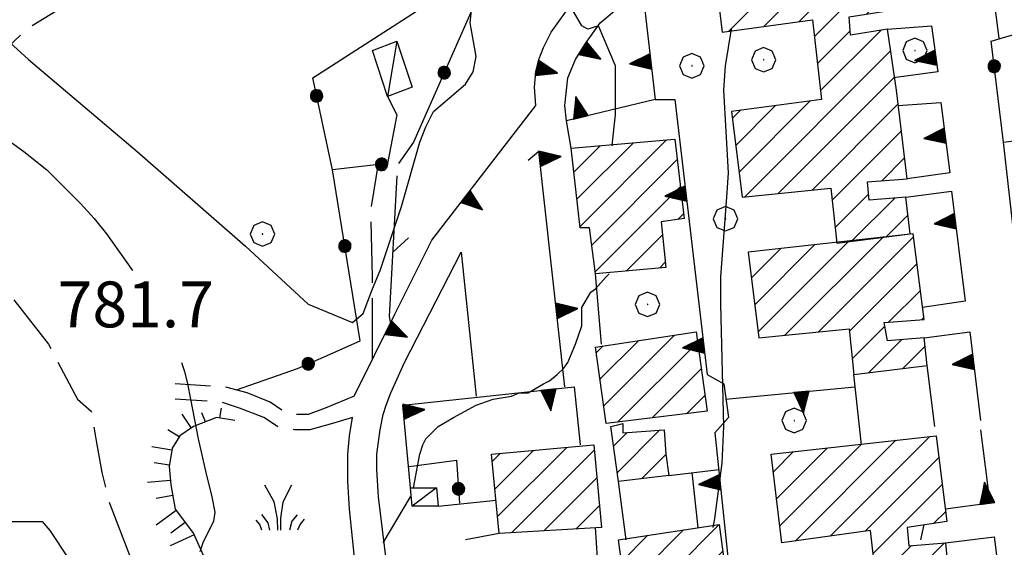
# Model space of a CAD drawing. Extents: x 2586695 to 2591519, y 4499623 to 4503081.
# Drawn here: x 2587197 to 2587358, y 4500550 to 4500637 of the extents above; entities that cross this region are included whole.
import ezdxf

# ---------------------------------------------------------------- set-up
doc = ezdxf.new("R2010")
doc.units = 0
doc.header["$LTSCALE"] = 5
doc.header["$MEASUREMENT"] = 0
for name, pattern in [('102', [2.5, 2, -0.5]), ('501', [5, 2.5, 2.5]), ('502', [5, 2.5, 2.5]), ('503', [5, 2.5, 2.5]), ('506', [5, 2.5, 2.5]), ('701', [2.5, 2, -0.5]), ('LSCA1', [1, -0.5, -0.5])]:
    doc.linetypes.add(name, pattern=pattern)
for name, color, linetype in [('10100000', 1, 'Continuous'), ('10200000', 1, '102'), ('20100000', 2, 'Continuous'), ('20700000', 2, 'Continuous'), ('50100000', 1, '501'), ('50200000', 1, '502'), ('50300000', 1, '503'), ('50600000', 1, '506'), ('60100000', 1, 'LSCA1'), ('70100000', 1, '701'), ('70400000', 1, 'Continuous'), ('72900000', 1, 'Continuous'), ('80100000', 2, 'Continuous'), ('80200000', 1, 'Continuous'), ('91600000', 1, 'Continuous'), ('A0140000', 2, 'Continuous'), ('C2010000', 1, 'Continuous')]:
    doc.layers.add(name, color=color, linetype=linetype)
doc.styles.get("Standard").update_dxf_attribs({"font": 'romans.shx'})

# ---------------------------------------------------------------- blocks, each defined once
blk = doc.blocks.new('BA1LUNG')
at = {"linetype": 'Continuous'}
blk.add_line((0, 0), (1, 0), dxfattribs=at)
blk = doc.blocks.new('BA1CORT')
at = {"linetype": 'Continuous'}
blk.add_line((0, 0), (0.7, 0), dxfattribs=at)
blk = doc.blocks.new('TRIANG1')
at = {"linetype": 'Continuous'}
for p, q in [((0, 0.7), (-0.25, 0)), ((-0.013, 0.663), (0, 0.674)), ((0, 0.642), (-0.013, 0.663)), ((0.25, 0), (0, 0.7)), ((0, 0.7), (0, 0)), ((0, 0.674), (0, 0.685)), ((0, 0.685), (0, 0.674)), ((0, 0.674), (0, 0.685)), ((0, 0.674), (0, 0.685)), ((0, 0.685), (0, 0.674)), ((0, 0.674), (0, 0.685)), ((0.013, 0.663), (0, 0.674)), ((0, 0.642), (0.013, 0.663)), ((0, 0.182), (-0.134, 0.325)), ((-0.134, 0.325), (0, 0.215)), ((0, 0.215), (-0.125, 0.349)), ((-0.125, 0.349), (0, 0.256)), ((0, 0.256), (-0.115, 0.379)), ((-0.115, 0.379), (0, 0.289)), ((0, 0.289), (-0.106, 0.404)), ((-0.106, 0.404), (0, 0.322)), ((0, 0.322), (-0.099, 0.423)), ((-0.099, 0.423), (0, 0.354)), ((0, 0.354), (-0.089, 0.45)), ((-0.089, 0.45), (0, 0.381)), ((0, 0.381), (-0.08, 0.477)), ((-0.08, 0.477), (0, 0.42)), ((0, 0.42), (-0.07, 0.503)), ((-0.07, 0.503), (0, 0.453)), ((0, 0.453), (-0.06, 0.531)), ((-0.06, 0.531), (0, 0.494)), ((0, 0.494), (-0.05, 0.561)), ((-0.05, 0.561), (0, 0.526)), ((0, 0.526), (-0.042, 0.582)), ((-0.042, 0.582), (0, 0.555)), ((0, 0.555), (-0.034, 0.604)), ((-0.034, 0.604), (0, 0.585)), ((0, 0.585), (-0.027, 0.623)), ((-0.027, 0.623), (0, 0.612)), ((0, 0.612), (-0.021, 0.642)), ((-0.021, 0.642), (0, 0.642)), ((0, 0.612), (0.021, 0.642)), ((0.021, 0.642), (0, 0.642)), ((0, 0.585), (0.027, 0.623)), ((0.027, 0.623), (0, 0.612)), ((0, 0.555), (0.034, 0.604)), ((0.034, 0.604), (0, 0.585)), ((0, 0.526), (0.042, 0.582)), ((0.042, 0.582), (0, 0.555)), ((0, 0.494), (0.05, 0.561)), ((0.05, 0.561), (0, 0.526)), ((0, 0.453), (0.06, 0.531)), ((0.06, 0.531), (0, 0.494)), ((0, 0.42), (0.07, 0.503)), ((0.07, 0.503), (0, 0.453)), ((0, 0.381), (0.08, 0.477)), ((0.08, 0.477), (0, 0.42)), ((0, 0.354), (0.089, 0.45)), ((0.089, 0.45), (0, 0.381)), ((0, 0.322), (0.099, 0.423)), ((0.099, 0.423), (0, 0.354)), ((0, 0.289), (0.106, 0.404)), ((0.106, 0.404), (0, 0.322)), ((0, 0.256), (0.115, 0.379)), ((0.115, 0.379), (0, 0.289)), ((0, 0.215), (0.125, 0.349)), ((0.125, 0.349), (0, 0.256)), ((0, 0.182), (0.134, 0.325)), ((0.134, 0.325), (0, 0.215)), ((-0.25, 0), (0.25, 0)), ((-0.215, 0), (-0.236, 0.038)), ((-0.236, 0.038), (-0.178, 0)), ((-0.178, 0), (-0.227, 0.065)), ((-0.227, 0.065), (-0.141, 0)), ((-0.141, 0), (-0.218, 0.09)), ((-0.218, 0.09), (-0.111, 0)), ((-0.111, 0), (-0.209, 0.114)), ((-0.209, 0.114), (-0.072, 0)), ((-0.072, 0), (-0.201, 0.138)), ((-0.201, 0.138), (-0.042, 0)), ((-0.042, 0), (-0.192, 0.162)), ((-0.192, 0.162), (0, 0)), ((0, 0), (-0.182, 0.19)), ((-0.182, 0.19), (0, 0.038)), ((0, 0.038), (-0.172, 0.218)), ((-0.172, 0.218), (0, 0.077)), ((0, 0.077), (-0.162, 0.246)), ((-0.162, 0.246), (0, 0.112)), ((0, 0.112), (-0.152, 0.274)), ((-0.152, 0.274), (0, 0.147)), ((0, 0.147), (-0.143, 0.301)), ((-0.143, 0.301), (0, 0.182)), ((0, 0.147), (0.143, 0.301)), ((0.143, 0.301), (0, 0.182)), ((0, 0.112), (0.152, 0.274)), ((0.152, 0.274), (0, 0.147)), ((0, 0.077), (0.162, 0.246)), ((0.162, 0.246), (0, 0.112)), ((0, 0.038), (0.172, 0.218)), ((0.172, 0.218), (0, 0.077)), ((0, 0), (0.182, 0.19)), ((0.182, 0.19), (0, 0.038)), ((0.192, 0.162), (0, 0)), ((0.042, 0), (0.192, 0.162)), ((0.201, 0.138), (0.042, 0)), ((0.072, 0), (0.201, 0.138)), ((0.209, 0.114), (0.072, 0)), ((0.111, 0), (0.209, 0.114)), ((0.218, 0.09), (0.111, 0)), ((0.141, 0), (0.218, 0.09)), ((0.227, 0.065), (0.141, 0)), ((0.178, 0), (0.227, 0.065)), ((0.236, 0.038), (0.178, 0)), ((0.215, 0), (0.236, 0.038))]:
    blk.add_line(p, q, dxfattribs=at)
blk = doc.blocks.new('CERCHIO5')
at = {"linetype": 'Continuous'}
for p, q in [((-0.196, 0.064), (-0.206, 0.001)), ((-0.206, 0.001), (-0.196, -0.062)), ((-0.003, -0.202), (-0.206, 0.001)), ((-0.206, 0.001), (-0.003, 0.001)), ((-0.196, -0.062), (0.022, 0.2)), ((-0.168, 0.12), (-0.196, 0.064)), ((0.162, -0.118), (-0.196, 0.064)), ((-0.196, 0.064), (0.19, -0.062)), ((-0.183, 0.032), (-0.184, 0.013)), ((-0.184, 0.013), (-0.184, -0.047)), ((-0.18, 0.058), (-0.183, 0.032)), ((-0.167, 0.093), (-0.182, 0.091)), ((-0.182, 0.091), (-0.092, 0.063)), ((-0.152, 0.092), (-0.18, 0.058)), ((-0.158, 0.051), (-0.172, 0.001)), ((-0.172, 0.001), (-0.165, -0.077)), ((-0.168, -0.118), (0.094, 0.177)), ((-0.123, 0.166), (-0.168, 0.12)), ((0.19, -0.062), (-0.168, 0.12)), ((-0.168, 0.12), (0, 0)), ((0, 0), (-0.168, -0.118)), ((-0.152, 0.092), (-0.167, 0.093)), ((-0.166, 0.023), (-0.083, 0.112)), ((-0.122, -0.02), (-0.166, 0.023)), ((-0.072, 0.156), (-0.158, 0.051)), ((-0.138, 0.053), (-0.158, -0.016)), ((-0.142, 0.108), (-0.152, 0.092)), ((-0.126, 0.022), (-0.152, 0.092)), ((-0.127, 0.089), (-0.145, 0)), ((-0.145, 0), (-0.12, -0.069)), ((-0.092, 0.063), (-0.144, 0.144)), ((-0.144, 0.144), (-0.002, 0.069)), ((-0.105, 0.116), (-0.142, 0.108)), ((-0.076, 0.082), (-0.138, 0.053)), ((-0.072, 0.156), (-0.127, 0.089)), ((-0.127, 0.089), (-0.123, 0.112)), ((-0.11, -0.009), (-0.127, 0.089)), ((-0.091, -0.032), (-0.126, 0.022)), ((-0.066, 0.194), (-0.123, 0.166)), ((0.06, 0.194), (-0.123, -0.164)), ((-0.123, -0.164), (-0.066, 0.194)), ((-0.003, -0.202), (-0.123, 0.166)), ((-0.123, 0.166), (0.162, -0.118)), ((-0.123, 0.112), (-0.114, 0.138)), ((-0.084, 0.048), (-0.122, -0.02)), ((-0.114, 0.138), (-0.098, 0.178)), ((-0.072, 0.156), (-0.105, 0.116)), ((-0.098, 0.178), (-0.082, 0.172)), ((-0.022, 0.154), (-0.084, 0.048)), ((-0.083, 0.112), (0.009, 0.101)), ((-0.082, 0.172), (-0.032, 0.175)), ((-0.05, 0.134), (-0.076, 0.082)), ((0.022, 0.2), (-0.072, 0.156)), ((-0.032, 0.175), (-0.072, 0.156)), ((-0.003, 0.152), (-0.072, 0.156)), ((-0.051, 0.061), (-0.07, -0.008)), ((-0.068, -0.179), (0.035, 0.008)), ((-0.003, 0.204), (-0.066, 0.194)), ((-0.066, 0.194), (0.116, -0.164)), ((0.012, 0.149), (-0.051, 0.112)), ((-0.051, 0.112), (-0.051, 0.061)), ((-0.016, 0.097), (-0.051, 0.061)), ((-0.051, 0.061), (-0.016, 0.097)), ((-0.04, 0.124), (-0.05, 0.134)), ((-0.032, 0.175), (-0.04, 0.124)), ((0.01, 0.186), (-0.032, 0.175)), ((0, 0.174), (-0.032, 0.175)), ((-0.032, 0.175), (0.012, 0.149)), ((0.006, 0.054), (-0.026, -0.018)), ((0.061, 0.125), (-0.022, 0.154)), ((-0.016, 0.097), (0.034, 0.11)), ((0.065, 0.085), (-0.016, 0.097)), ((-0.003, 0.001), (-0.003, 0.204)), ((0.06, 0.194), (-0.003, 0.204)), ((-0.003, 0.001), (0.06, 0.194)), ((0.116, 0.166), (-0.003, -0.202)), ((0.058, 0.137), (-0.003, 0.152)), ((-0.003, 0.001), (0.197, 0.001)), ((-0.003, 0.001), (-0.003, -0.202)), ((-0.002, 0.069), (0.042, 0.197)), ((0.042, 0.16), (0, 0.174)), ((0.072, 0.053), (0.002, -0.036)), ((0.067, 0.043), (0.006, 0.054)), ((0.009, 0.101), (0.072, 0.053)), ((0.034, 0.11), (0.01, 0.186)), ((0.026, -0.083), (0.079, 0.072)), ((0.147, 0.135), (0.033, 0.066)), ((0.033, 0.066), (0.19, 0.064)), ((0.034, 0.11), (0.093, 0.094)), ((0.074, -0.087), (0.034, 0.11)), ((0.035, 0.008), (0.147, 0.135)), ((0.094, 0.177), (0.038, -0.196)), ((0.042, 0.197), (0.067, 0.101)), ((0.107, 0.137), (0.042, 0.16)), ((0.051, -0.062), (0.106, 0.031)), ((0.118, 0.117), (0.058, 0.137)), ((0.116, 0.166), (0.06, 0.194)), ((0.06, -0.192), (0.116, 0.166)), ((0.162, 0.12), (0.06, -0.192)), ((0.079, 0.072), (0.061, 0.125)), ((0.119, 0.036), (0.065, 0.085)), ((0.065, -0.017), (0.067, 0.043)), ((0.067, 0.101), (0.08, 0.184)), ((0.08, 0.184), (0.195, -0.034)), ((0.093, 0.094), (0.124, 0.053)), ((0.14, 0.07), (0.097, -0.076)), ((0.106, 0.031), (0.14, 0.105)), ((0.158, 0.109), (0.107, 0.137)), ((0.162, 0.12), (0.116, 0.166)), ((0.116, -0.164), (0.162, 0.12)), ((0.116, -0.06), (0.119, 0.036)), ((0.156, 0.064), (0.118, 0.117)), ((0.124, 0.053), (0.124, 0.053)), ((0.124, 0.053), (0.128, -0.03)), ((0.131, -0.07), (0.156, 0.001)), ((0.14, 0.105), (0.14, 0.07)), ((0.162, 0.044), (0.156, 0.064)), ((0.156, 0.001), (0.162, 0.044)), ((0.174, 0.064), (0.158, 0.109)), ((0.19, 0.064), (0.162, 0.12)), ((0.19, 0.064), (0.173, -0.096)), ((0.182, -0.008), (0.174, 0.064)), ((0.2, 0.001), (0.19, 0.064)), ((0.19, -0.062), (0.2, 0.001)), ((-0.196, -0.062), (-0.168, -0.118)), ((0.173, -0.096), (-0.196, -0.062)), ((-0.184, -0.047), (-0.165, -0.099)), ((-0.168, -0.118), (-0.123, -0.164)), ((-0.165, -0.077), (-0.13, -0.127)), ((-0.165, -0.099), (-0.12, -0.15)), ((-0.158, -0.016), (-0.117, -0.042)), ((-0.15, -0.04), (-0.156, -0.11)), ((-0.156, -0.11), (-0.106, -0.134)), ((-0.122, -0.02), (-0.15, -0.04)), ((-0.13, -0.127), (-0.06, -0.146)), ((-0.125, -0.057), (-0.108, -0.025)), ((-0.101, -0.082), (-0.125, -0.057)), ((-0.123, -0.164), (-0.066, -0.192)), ((-0.108, -0.025), (-0.122, -0.02)), ((-0.12, -0.069), (-0.087, -0.093)), ((-0.12, -0.15), (-0.06, -0.163)), ((-0.117, -0.042), (-0.078, -0.017)), ((-0.101, -0.082), (-0.11, -0.009)), ((-0.106, -0.134), (-0.093, -0.156)), ((-0.003, -0.094), (-0.101, -0.082)), ((-0.083, -0.14), (-0.101, -0.082)), ((-0.064, -0.045), (-0.097, -0.097)), ((-0.097, -0.097), (0.026, -0.134)), ((-0.093, -0.156), (-0.091, -0.18)), ((-0.054, -0.075), (-0.091, -0.032)), ((-0.091, -0.18), (-0.054, -0.075)), ((-0.087, -0.093), (-0.028, -0.126)), ((-0.034, -0.151), (-0.083, -0.14)), ((-0.07, -0.008), (-0.042, -0.049)), ((0.038, -0.196), (-0.068, -0.179)), ((-0.066, -0.192), (-0.003, -0.202)), ((0.097, -0.076), (-0.064, -0.045)), ((-0.06, -0.146), (0.011, -0.159)), ((-0.06, -0.163), (-0.032, -0.185)), ((0.002, -0.036), (-0.054, -0.075)), ((0.051, -0.062), (-0.054, -0.075)), ((-0.054, -0.075), (0.051, -0.062)), ((-0.054, -0.075), (-0.049, -0.182)), ((-0.049, -0.182), (0.026, -0.083)), ((-0.042, -0.049), (0.014, -0.064)), ((0.048, -0.128), (-0.034, -0.151)), ((-0.032, -0.185), (0.04, -0.182)), ((-0.028, -0.126), (0.048, -0.128)), ((-0.026, -0.018), (0.022, -0.048)), ((0.136, -0.106), (-0.003, -0.094)), ((-0.003, -0.202), (0.06, -0.192)), ((0.011, -0.159), (0.044, -0.153)), ((0.014, -0.064), (0.048, -0.061)), ((0.022, -0.048), (0.075, -0.075)), ((0.026, -0.134), (0.074, -0.087)), ((0.128, -0.03), (0.035, -0.054)), ((0.035, -0.054), (0.048, -0.128)), ((0.04, -0.182), (0.062, -0.176)), ((0.044, -0.153), (0.098, -0.127)), ((0.048, -0.061), (0.065, -0.017)), ((0.048, -0.128), (0.107, -0.112)), ((0.128, -0.03), (0.051, -0.062)), ((0.06, -0.192), (0.116, -0.164)), ((0.062, -0.176), (0.095, -0.16)), ((0.075, -0.075), (0.152, -0.078)), ((0.095, -0.16), (0.119, -0.147)), ((0.098, -0.127), (0.131, -0.07)), ((0.107, -0.112), (0.116, -0.06)), ((0.116, -0.164), (0.162, -0.118)), ((0.119, -0.147), (0.136, -0.106)), ((0.195, -0.034), (0.128, -0.03)), ((0.152, -0.078), (0.175, -0.074)), ((0.162, -0.118), (0.19, -0.062)), ((0.175, -0.074), (0.182, -0.008))]:
    blk.add_line(p, q, dxfattribs=at)
blk = doc.blocks.new('CAMP_56C04271')
at = {"layer": 'C2010000', "linetype": 'Continuous'}
for p, q in [((2587318.271, 4500635.418), (2587334.616, 4500651.763)), ((2587310.531, 4500642.527), (2587317.911, 4500649.907)), ((2587311.064, 4500638.111), (2587323.479, 4500650.525)), ((2587312.545, 4500634.642), (2587329.047, 4500651.144)), ((2587309.998, 4500646.944), (2587312.342, 4500649.288)), ((2587323.997, 4500636.195), (2587337.089, 4500649.286)), ((2587326.561, 4500633.808), (2587337.639, 4500644.887)), ((2587335.169, 4500637.467), (2587338.189, 4500640.487)), ((2587327.073, 4500629.37), (2587332.439, 4500634.736)), ((2587327.585, 4500624.933), (2587337.482, 4500634.83)), ((2587315.142, 4500607.541), (2587339.035, 4500631.433)), ((2587320.663, 4500608.112), (2587339.681, 4500627.129)), ((2587313.689, 4500615.987), (2587320.175, 4500622.473)), ((2587314.239, 4500611.587), (2587325.901, 4500623.249)), ((2587326.184, 4500608.683), (2587340.269, 4500622.768)), ((2587313.139, 4500620.387), (2587314.449, 4500621.696)), ((2587329.47, 4500607.019), (2587340.802, 4500618.351)), ((2587337.58, 4500610.179), (2587341.335, 4500613.935)), ((2587329.965, 4500602.564), (2587335.415, 4500608.015)), ((2587332.651, 4500600.3), (2587339.701, 4500607.35)), ((2587338.307, 4500601.007), (2587341.867, 4500604.566))]:
    blk.add_line(p, q, dxfattribs=at)
blk = doc.blocks.new('CAMP_D808B3C6')
at = {"layer": 'C2010000', "linetype": 'Continuous'}
for p, q in [((2587316.822, 4500589.92), (2587326.609, 4500599.707)), ((2587317.372, 4500585.521), (2587332.177, 4500600.325)), ((2587321.732, 4500584.93), (2587337.745, 4500600.944)), ((2587327.242, 4500585.491), (2587342.806, 4500601.054)), ((2587316.272, 4500594.32), (2587321.04, 4500599.088)), ((2587332.291, 4500585.59), (2587343.356, 4500596.655)), ((2587338.705, 4500587.054), (2587343.906, 4500592.255)), ((2587344.067, 4500587.467), (2587344.456, 4500587.855)), ((2587332.741, 4500581.09), (2587338.093, 4500586.442)), ((2587335.401, 4500578.8), (2587340.791, 4500584.191)), ((2587341.057, 4500579.507), (2587344.655, 4500583.105))]:
    blk.add_line(p, q, dxfattribs=at)
blk = doc.blocks.new('CAMP_64D53D74')
at = {"layer": 'C2010000', "linetype": 'Continuous'}
for p, q in [((2587323.398, 4500551.296), (2587339.864, 4500567.763)), ((2587329.14, 4500552.088), (2587345.433, 4500568.381)), ((2587319.85, 4500562.598), (2587323.159, 4500565.907)), ((2587320.383, 4500558.181), (2587328.728, 4500566.525)), ((2587320.916, 4500553.764), (2587334.296, 4500567.144)), ((2587334.881, 4500552.88), (2587346.945, 4500564.943)), ((2587336.179, 4500549.228), (2587347.495, 4500560.544)), ((2587346.065, 4500554.164), (2587348.045, 4500556.144)), ((2587336.684, 4500544.783), (2587342.437, 4500550.536)), ((2587339.121, 4500542.271), (2587347.837, 4500550.986)), ((2587344.795, 4500542.995), (2587348.436, 4500546.636))]:
    blk.add_line(p, q, dxfattribs=at)
blk = doc.blocks.new('CERCHIO1')
at = {"linetype": 'Continuous'}
for p, q in [((0.003, 0.398), (-0.28, 0.28)), ((0.286, 0.28), (0.003, 0.398)), ((-0.28, 0.28), (-0.397, -0.002)), ((0, 0), (-0.002, -0.003)), ((0.002, 0.002), (0, 0)), ((0.005, 0.003), (0.002, 0.002)), ((0.009, 0.003), (0.005, 0.003)), ((0.011, 0.001), (0.009, 0.003)), ((0.013, -0.001), (0.011, 0.001)), ((0.403, -0.002), (0.286, 0.28)), ((-0.397, -0.002), (-0.28, -0.285)), ((-0.28, -0.285), (0.003, -0.402)), ((-0.002, -0.003), (-0.002, -0.006)), ((-0.002, -0.006), (0, -0.009)), ((0, -0.009), (0.002, -0.011)), ((0.002, -0.011), (0.005, -0.013)), ((0.003, -0.402), (0.286, -0.285)), ((0.005, -0.013), (0.009, -0.012)), ((0.009, -0.012), (0.011, -0.011)), ((0.011, -0.011), (0.013, -0.008)), ((0.014, -0.005), (0.013, -0.001)), ((0.013, -0.008), (0.014, -0.005)), ((0.286, -0.285), (0.403, -0.002))]:
    blk.add_line(p, q, dxfattribs=at)
blk = doc.blocks.new('CAMP_02F150EA')
at = {"layer": 'C2010000', "linetype": 'Continuous'}
for p, q in [((2587295.574, 4500543.522), (2587305.168, 4500553.116)), ((2587296.161, 4500539.16), (2587311, 4500553.999)), ((2587294.987, 4500547.885), (2587299.334, 4500552.232)), ((2587297.406, 4500535.455), (2587311.587, 4500549.636)), ((2587306.737, 4500539.836), (2587312.175, 4500545.274)), ((2587297.988, 4500531.088), (2587305.175, 4500538.274)), ((2587303.682, 4500531.832), (2587307.817, 4500535.966))]:
    blk.add_line(p, q, dxfattribs=at)
blk = doc.blocks.new('MACCHIA')
at = {"linetype": 'Continuous'}
for p, q in [((-0.163, 0.941), (-0.469, 1.482)), ((0.404, 1.488), (0.123, 0.925)), ((-0.053, 0.384), (-0.163, 0.941)), ((0.123, 0.925), (0.039, 0.406)), ((-0.628, 0.204), (-0.755, 0.34)), ((-0.363, 0.258), (-0.563, 0.529)), ((-0.047, 0.014), (-0.053, 0.384)), ((0.039, 0.406), (0.044, 0.018)), ((0.589, 0.52), (0.419, 0.308)), ((0.822, 0.373), (0.685, 0.209)), ((-0.563, 0.014), (-0.628, 0.204)), ((-0.305, 0.014), (-0.363, 0.258)), ((0.419, 0.308), (0.34, 0.018)), ((0.685, 0.209), (0.599, 0.018))]:
    blk.add_line(p, q, dxfattribs=at)
blk = doc.blocks.new('CAMP_E28D3575')
at = {"layer": 'C2010000', "linetype": 'Continuous'}
for p, q in [((2587287.2, 4500611.598), (2587291.523, 4500615.921)), ((2587287.712, 4500607.161), (2587296.952, 4500616.4)), ((2587288.224, 4500602.723), (2587302.38, 4500616.879)), ((2587290.127, 4500599.676), (2587304.133, 4500613.682)), ((2587290.709, 4500595.308), (2587304.645, 4500609.244)), ((2587304.212, 4500603.862), (2587305.157, 4500604.806)), ((2587295.789, 4500595.438), (2587301.714, 4500601.363)), ((2587301.21, 4500595.91), (2587302.164, 4500596.863))]:
    blk.add_line(p, q, dxfattribs=at)
blk = doc.blocks.new('CAMP_B4A343AF')
at = {"layer": 'C2010000', "linetype": 'Continuous'}
for p, q in [((2587294.299, 4500562.448), (2587301.299, 4500569.448)), ((2587293.695, 4500566.794), (2587295.953, 4500569.052)), ((2587298.255, 4500561.455), (2587302.256, 4500565.456))]:
    blk.add_line(p, q, dxfattribs=at)
blk = doc.blocks.new('CAMP_0B91D2F4')
at = {"layer": 'C2010000', "linetype": 'Continuous'}
for p, q in [((2587274.298, 4500559.797), (2587280.616, 4500566.115)), ((2587274.733, 4500555.282), (2587286.053, 4500566.602)), ((2587277.021, 4500552.621), (2587290.576, 4500566.176)), ((2587273.864, 4500564.313), (2587275.18, 4500565.628)), ((2587282.285, 4500552.935), (2587290.996, 4500561.645)), ((2587287.549, 4500553.249), (2587291.415, 4500557.115))]:
    blk.add_line(p, q, dxfattribs=at)
blk = doc.blocks.new('CAMP_D0554527')
at = {"layer": 'C2010000', "linetype": 'Continuous'}
for p, q in [((2587291.487, 4500577.736), (2587297.823, 4500584.072)), ((2587292.095, 4500573.394), (2587303.657, 4500584.956)), ((2587294.378, 4500570.728), (2587307.476, 4500583.825)), ((2587290.879, 4500582.078), (2587291.989, 4500583.188)), ((2587300.011, 4500571.41), (2587308.063, 4500579.462)), ((2587305.643, 4500572.093), (2587308.65, 4500575.1))]:
    blk.add_line(p, q, dxfattribs=at)

msp = doc.modelspace()

# ---------------------------------------------------------------- linework, layer by layer
at = {"layer": '10100000', "linetype": 'Continuous', "flags": 128}
for points in [[(2587354.25, 4500653), (2587356.75, 4500633.5)], [(2587258.25, 4500540.5), (2587257.25, 4500542), (2587256.25, 4500550.5), (2587255.25, 4500558.5), (2587255, 4500563), (2587255, 4500565.5), (2587255.25, 4500567.5), (2587255.5, 4500569.5), (2587256, 4500572), (2587256.5, 4500573.5), (2587257.25, 4500575.5), (2587259.5, 4500580.5), (2587268.75, 4500598.5), (2587271.25, 4500575)], [(2587256.25, 4500505), (2587253.25, 4500509), (2587251, 4500533.5), (2587252.5, 4500537), (2587250.5, 4500556.5), (2587250.25, 4500561), (2587250.25, 4500564), (2587250.25, 4500565.5), (2587250.5, 4500568.5), (2587251, 4500571.5)]]:
    msp.add_lwpolyline(points, dxfattribs=at)
at = {"layer": '10200000', "linetype": '102', "flags": 128}
for points in [[(2587254.25, 4500581), (2587254.25, 4500594.5), (2587254, 4500605.5), (2587255.25, 4500613)], [(2587257, 4500588), (2587257.25, 4500586.5)], [(2587251.25, 4500575), (2587246.5, 4500573), (2587243.75, 4500572), (2587241.75, 4500572), (2587239.75, 4500572.5), (2587237.5, 4500574), (2587233.75, 4500575.5), (2587230, 4500576.5), (2587222, 4500577)], [(2587251, 4500571.5), (2587247.75, 4500570.5), (2587244, 4500569.5), (2587241.5, 4500569.5), (2587238.75, 4500570), (2587236.5, 4500571.5), (2587232.5, 4500573), (2587229.5, 4500574), (2587222, 4500574.5)]]:
    msp.add_lwpolyline(points, dxfattribs=at)
at = {"layer": '20100000', "linetype": 'Continuous', "flags": 128}
for points in [[(2587336.75, 4500652), (2587309.75, 4500649), (2587311.5, 4500634.5), (2587326.25, 4500636.5), (2587326.25, 4500636.5), (2587327.75, 4500623.5), (2587313, 4500621.5), (2587314.75, 4500607.5), (2587329.25, 4500609), (2587330.25, 4500600), (2587342.25, 4500601.5), (2587341.5, 4500607.5), (2587335.5, 4500607), (2587335.25, 4500610), (2587341.75, 4500610.5), (2587340, 4500625), (2587338.5, 4500635), (2587332.5, 4500634), (2587332.25, 4500637), (2587332.25, 4500637), (2587338.5, 4500638)], [(2587288.25, 4500602.5), (2587286.75, 4500615.5), (2587303.75, 4500617), (2587305.25, 4500604), (2587301.5, 4500603.5), (2587302.25, 4500596), (2587290.75, 4500595), (2587289.75, 4500602.5)], [(2587342.75, 4500601.5), (2587315.75, 4500598.5), (2587317.5, 4500584.5), (2587332.25, 4500586), (2587333, 4500578.5), (2587345, 4500580), (2587344.5, 4500584.5), (2587338.5, 4500584), (2587338, 4500587), (2587344.5, 4500587.5)], [(2587292.5, 4500570.5), (2587290.75, 4500583), (2587307.25, 4500585.5), (2587309, 4500572.5)], [(2587302.25, 4500565.5), (2587302.75, 4500562), (2587294.5, 4500561), (2587293.25, 4500570), (2587295.25, 4500570.5), (2587295.25, 4500569), (2587302, 4500569.5)], [(2587335.75, 4500553), (2587321.25, 4500551), (2587319.5, 4500565.5), (2587346.5, 4500568.5), (2587348.25, 4500554.5), (2587341.75, 4500553.5), (2587342, 4500550.5), (2587348, 4500551), (2587348.75, 4500543.5), (2587337, 4500542)], [(2587290.5, 4500567), (2587291.75, 4500553.5), (2587275, 4500552.5), (2587273.75, 4500565.5)], [(2587296.25, 4500538.5), (2587294.5, 4500551.5), (2587311, 4500554), (2587312.75, 4500541), (2587305, 4500539.5), (2587305.5, 4500536), (2587307.75, 4500536.5), (2587308.25, 4500532.5), (2587298, 4500531), (2587297, 4500538.5)]]:
    msp.add_lwpolyline(points, close=True, dxfattribs=at)
at = {"layer": '20700000', "linetype": 'Continuous', "flags": 128}
for points in [[(2587254.25, 4500631.5), (2587258.25, 4500633), (2587260.75, 4500625.5), (2587256.75, 4500624)], [(2587265, 4500557), (2587260.75, 4500557), (2587260.5, 4500560), (2587264.75, 4500560)]]:
    msp.add_lwpolyline(points, close=True, dxfattribs=at)
at = {"layer": '50100000', "linetype": '501', "flags": 128}
for points in [[(2587291.75, 4500583.5), (2587290.75, 4500595)], [(2587306.5, 4500562.5), (2587307.5, 4500553.5)], [(2587295.75, 4500551.5), (2587294.5, 4500561)]]:
    msp.add_lwpolyline(points, dxfattribs=at)
at = {"layer": '50200000', "linetype": '502', "flags": 128}
for points in [[(2587232, 4500576), (2587242, 4500579.5), (2587245.5, 4500581), (2587252.25, 4500584), (2587247.75, 4500612), (2587244.5, 4500627), (2587269.25, 4500643), (2587271.75, 4500641), (2587261, 4500616.5), (2587258.5, 4500613)], [(2587357.5, 4500616.5), (2587355.5, 4500633)], [(2587256.75, 4500624), (2587258.25, 4500621), (2587256.75, 4500613), (2587247.75, 4500612)], [(2587286.75, 4500615.5), (2587286, 4500620)], [(2587260.25, 4500563.5), (2587268, 4500564.5), (2587268.5, 4500557.5)], [(2587265, 4500557), (2587274.5, 4500558)]]:
    msp.add_lwpolyline(points, dxfattribs=at)
at = {"layer": '50300000', "linetype": '503', "flags": 128}
msp.add_lwpolyline([(2587258.25, 4500611), (2587257, 4500588)], dxfattribs=at)
at = {"layer": '50600000', "linetype": '506', "flags": 128}
for points in [[(2587251.25, 4500575), (2587258, 4500588.5), (2587264, 4500600.5), (2587281, 4500622.5), (2587280.75, 4500625.5), (2587281, 4500628), (2587281.5, 4500630), (2587282.25, 4500632), (2587283.5, 4500634.5), (2587286, 4500638), (2587296.5, 4500647.5), (2587304.5, 4500654), (2587313.5, 4500661), (2587317.25, 4500663), (2587319.5, 4500664.5), (2587321.5, 4500665.5), (2587323.75, 4500666.5), (2587326, 4500667), (2587328, 4500667.5), (2587329.5, 4500667.5), (2587331.25, 4500667.5), (2587333, 4500667), (2587334.25, 4500667.5), (2587335.25, 4500667.5), (2587335.75, 4500668), (2587335.75, 4500668), (2587336, 4500669), (2587335.75, 4500669.5), (2587334.25, 4500674)], [(2587286, 4500620), (2587285.75, 4500622.5), (2587286.25, 4500627), (2587287.5, 4500630), (2587289, 4500632.5), (2587291.5, 4500636), (2587294.5, 4500638.5), (2587298.5, 4500641), (2587300.5, 4500623.5), (2587303.75, 4500623.5), (2587309, 4500578.5), (2587311.75, 4500577), (2587312.5, 4500571.5), (2587310.25, 4500569), (2587314.25, 4500531), (2587298, 4500529), (2587298, 4500520)], [(2587355.5, 4500633), (2587382.25, 4500641)], [(2587338.5, 4500635), (2587345.75, 4500635.5), (2587346.75, 4500628), (2587339.5, 4500627)], [(2587300.5, 4500623.5), (2587286, 4500620)], [(2587340.25, 4500622.5), (2587347.25, 4500623), (2587348.75, 4500611.5), (2587341.75, 4500610.5)], [(2587368.25, 4500582.5), (2587368, 4500577), (2587362, 4500577), (2587357.5, 4500616.5), (2587392, 4500621)], [(2587285.75, 4500576.5), (2587281.5, 4500615), (2587279.75, 4500613.5)], [(2587341.5, 4500607.5), (2587349, 4500608.5), (2587351.25, 4500590.5), (2587344.25, 4500589.5)], [(2587344.5, 4500584.5), (2587352, 4500585.5), (2587353.75, 4500571)], [(2587346.25, 4500570), (2587345, 4500580)], [(2587334.25, 4500567), (2587333, 4500578.5)], [(2587260.5, 4500560), (2587259.25, 4500573.5), (2587287.25, 4500576.5), (2587288.25, 4500567)], [(2587312, 4500574.5), (2587333.25, 4500576.5)], [(2587353.75, 4500569.5), (2587355.25, 4500557.5), (2587348, 4500556.5)], [(2587302.75, 4500562), (2587311, 4500563)], [(2587263.75, 4500541), (2587285.75, 4500543.5), (2587285.5, 4500545.5), (2587291.25, 4500546), (2587291.25, 4500546), (2587290.75, 4500553.5)], [(2587275, 4500552.5), (2587269.5, 4500551.5)], [(2587348, 4500551), (2587356, 4500552), (2587357.5, 4500540)]]:
    msp.add_lwpolyline(points, dxfattribs=at)
at = {"layer": '60100000', "linetype": 'LSCA1', "flags": 128}
msp.add_lwpolyline([(2587231.75, 4500571), (2587228.75, 4500571.5), (2587226.25, 4500570.5), (2587225, 4500570), (2587222.75, 4500568.5), (2587221.5, 4500566.5), (2587221, 4500563.5), (2587221.25, 4500560.5), (2587222, 4500556.5), (2587225, 4500552.5), (2587227, 4500548), (2587230.5, 4500543), (2587233.75, 4500538), (2587235.75, 4500533.5), (2587238, 4500530), (2587239, 4500527), (2587241.25, 4500521), (2587242.75, 4500516), (2587244.5, 4500512.5), (2587246.25, 4500507), (2587247, 4500503), (2587247.75, 4500500), (2587248.5, 4500497.5), (2587250.75, 4500489.5)], dxfattribs=at)
at = {"layer": '70100000', "linetype": '701', "flags": 128}
msp.add_lwpolyline([(2587184, 4500734.5), (2587184.75, 4500729.5), (2587194, 4500691.5), (2587203.5, 4500672), (2587210.25, 4500655), (2587211.75, 4500647.5), (2587207.5, 4500641), (2587197.75, 4500635), (2587190.25, 4500628), (2587185.5, 4500620), (2587185.75, 4500608.5), (2587192.25, 4500595), (2587201.25, 4500583.5), (2587206, 4500574.5), (2587206, 4500574.5), (2587208.25, 4500572.5), (2587209, 4500568), (2587210, 4500562.5), (2587211.25, 4500557.5), (2587214.5, 4500549), (2587218.25, 4500541.5), (2587221, 4500536.5), (2587224.25, 4500530.5), (2587228.5, 4500524.5), (2587232.5, 4500518.5), (2587236, 4500512), (2587238.5, 4500506), (2587239.75, 4500501), (2587241, 4500496.5), (2587241.5, 4500490.5), (2587240.25, 4500486), (2587237.75, 4500481.5), (2587235, 4500479), (2587228.25, 4500478), (2587219.5, 4500481)], dxfattribs=at)
at = {"layer": '80100000', "linetype": 'Continuous', "flags": 128}
for points in [[(2587310, 4500553.5), (2587310.25, 4500555), (2587311.5, 4500564), (2587311.75, 4500570), (2587311.25, 4500590), (2587311.25, 4500594.5), (2587312.25, 4500607.5), (2587312.5, 4500611.5), (2587311.75, 4500625), (2587312, 4500629), (2587313, 4500635)], [(2587194.75, 4500554.5), (2587200.25, 4500554.5), (2587201.5, 4500553), (2587204.5, 4500548.5), (2587206.5, 4500546), (2587219.5, 4500535), (2587229.75, 4500526), (2587232.5, 4500522.5), (2587241, 4500509), (2587246, 4500501.5), (2587250.5, 4500497), (2587253.5, 4500495.5), (2587257, 4500495.5)]]:
    msp.add_lwpolyline(points, dxfattribs=at)
at = {"layer": '80200000', "linetype": 'Continuous', "flags": 128}
for points in [[(2587254.25, 4500592.5), (2587255.5, 4500595.5), (2587259, 4500606), (2587262, 4500616.5), (2587263, 4500619), (2587264.25, 4500621.5), (2587269.5, 4500626), (2587270.75, 4500628), (2587271.25, 4500630.5), (2587270.25, 4500636), (2587270.5, 4500638.5), (2587272.5, 4500642.5), (2587280.5, 4500656.5), (2587282.5, 4500661), (2587286.75, 4500674.5), (2587291.25, 4500688.5), (2587298.25, 4500712.5), (2587301, 4500720), (2587304.75, 4500727.5)], [(2587294, 4500629), (2587291.25, 4500635.5), (2587289.5, 4500635), (2587288.5, 4500635.5), (2587286.75, 4500638.5), (2587286.25, 4500639.5), (2587286, 4500641), (2587286, 4500642.5), (2587286.25, 4500644), (2587287, 4500646.5), (2587288.25, 4500649.5), (2587289.75, 4500652), (2587291.5, 4500655), (2587293.5, 4500658.5), (2587295.5, 4500662.5), (2587297.75, 4500667.5), (2587302.5, 4500679)], [(2587193, 4500634.5), (2587198, 4500630), (2587215.75, 4500615), (2587233.5, 4500599.5), (2587243.75, 4500590), (2587251, 4500587), (2587252.75, 4500588.5), (2587254.25, 4500592.5)], [(2587293.5, 4500616), (2587293.5, 4500616), (2587294, 4500621), (2587294, 4500629)], [(2587193, 4500618), (2587197.25, 4500615), (2587201, 4500612), (2587204, 4500609), (2587206.5, 4500606.5), (2587208.75, 4500604), (2587210.75, 4500601.5), (2587215, 4500595.5)], [(2587261, 4500560), (2587262, 4500565.5), (2587262.5, 4500567), (2587263, 4500568), (2587264, 4500569), (2587265, 4500570), (2587267.5, 4500571.5), (2587271.25, 4500573.5), (2587274, 4500574.5), (2587277, 4500575), (2587278.25, 4500575.5), (2587279.75, 4500575.5), (2587282.25, 4500577), (2587283.25, 4500577.5), (2587284.5, 4500578.5), (2587285.5, 4500579.5), (2587286.25, 4500580.5), (2587287.5, 4500583.5), (2587288.5, 4500586.5), (2587288.5, 4500589.5), (2587290, 4500592), (2587290.75, 4500592.5), (2587292.5, 4500594.5), (2587293, 4500595)], [(2587223, 4500580.5), (2587223.5, 4500579), (2587224, 4500577)], [(2587224, 4500577), (2587224.5, 4500574.5)], [(2587224.5, 4500574.5), (2587225.75, 4500568), (2587227, 4500562.5), (2587228, 4500558.5), (2587228.5, 4500556), (2587228.25, 4500554.5), (2587227.5, 4500553), (2587226.5, 4500551), (2587226, 4500549.5)], [(2587256, 4500551), (2587260.5, 4500558.5)], [(2587344, 4500551.5), (2587344.5, 4500554)]]:
    msp.add_lwpolyline(points, dxfattribs=at)
at = {"layer": '80200000', "linetype": 'Continuous'}
for p in [(2587293.5, 4500616), (2587261, 4500560), (2587260.5, 4500558.5)]:
    msp.add_point(p, dxfattribs=at)
at = {"layer": '91600000', "linetype": 'Continuous', "flags": 128}
for points in [[(2587258.25, 4500633), (2587256.75, 4500624)], [(2587264.75, 4500560), (2587260.75, 4500557)]]:
    msp.add_lwpolyline(points, dxfattribs=at)

# ---------------------------------------------------------------- block references
at = {"layer": '50200000', "linetype": 'Continuous'}
for p, xscale, yscale, zscale, rotation in [((2587265.99, 4500627.88), 5.000000000088968, 5.000000000088968, 5.000000000088968, 156.3093105974219), ((2587356, 4500628.91), 5.000000000588532, 5.000000000588532, 5.000000000588532, 6.911227115814189), ((2587245.13, 4500624.07), 4.999999999904095, 4.999999999904095, 4.999999999904095, 12.22512267312821), ((2587255.75, 4500612.89), 4.999999999359177, 4.999999999359177, 4.999999999359177, 96.34019173412446), ((2587249.76, 4500599.51), 4.999999999193018, 4.999999999193018, 4.999999999193018, 9.130176507209889), ((2587243.75, 4500580.25), 4.999999999473879, 4.999999999473879, 4.999999999473879, 293.1985905066416), ((2587268.33, 4500559.83), 4.999999998838293, 4.999999998838293, 4.999999998838293, 184.0856167590649)]:
    msp.add_blockref('CERCHIO5', p, dxfattribs=dict(at, xscale=xscale, yscale=yscale, zscale=zscale, rotation=rotation))
at = {"layer": '50300000', "linetype": 'Continuous', "xscale": 4.999999998781546, "yscale": 4.999999998781546, "zscale": 4.999999998781546, "rotation": 41.88916057856258}
msp.add_blockref('BA1CORT', (2587257.57, 4500598.52), dxfattribs=at)
at = {"layer": '50600000', "linetype": 'Continuous'}
for p, xscale, yscale, zscale, rotation in [((2587288.64, 4500631.89), 4.999999999818363, 4.999999999818363, 4.999999999818363, 239.0362409696187), ((2587299.79, 4500629.7), 4.999999997942336, 4.999999997942336, 4.999999997942336, 96.51979926218881), ((2587346.44, 4500630.31), 4.999999998789365, 4.999999998789365, 4.999999998789365, 97.59464087381596), ((2587281.16, 4500628.64), 4.999999998875841, 4.999999998875841, 4.999999998875841, 255.9637540213434), ((2587288.35, 4500620.57), 4.999999998575429, 4.999999998575429, 4.999999998575429, 13.57043186404542), ((2587347.96, 4500617.56), 4.999999998889717, 4.999999998889717, 4.999999998889717, 97.43140547507606), ((2587281.64, 4500613.77), 4.999999997868026, 4.999999997868026, 4.999999997868026, 276.2993512005699), ((2587269.5, 4500607.61), 4.999999999359974, 4.999999999359974, 4.999999999359974, 232.3057570382774), ((2587305.55, 4500608.1), 4.999999999420685, 4.999999999420685, 4.999999999420685, 96.65442253727517), ((2587349.61, 4500603.6), 4.99999999958633, 4.99999999958633, 4.99999999958633, 97.1250138404527), ((2587284.38, 4500588.92), 4.999999997868026, 4.999999997868026, 4.999999997868026, 276.2993512005699), ((2587256.84, 4500586.18), 5.000000001564764, 5.000000001564764, 5.000000001564764, 243.4349463410973), ((2587308.44, 4500583.27), 4.999999999420685, 4.999999999420685, 4.999999999420685, 96.65442253727517), ((2587352.59, 4500580.6), 5.000000000151982, 5.000000000151982, 5.000000000151982, 96.88172113891842), ((2587283.06, 4500576.05), 4.999999999858541, 4.999999999858541, 4.999999999858541, 186.1155010716503), ((2587324.45, 4500575.67), 4.99999999928638, 4.99999999928638, 4.99999999928638, 185.3767029042498), ((2587259.35, 4500572.45), 5.000000000356892, 5.000000000356892, 5.000000000356892, 275.2900786982539), ((2587311.1, 4500560.89), 5.00000000051072, 5.00000000051072, 5.00000000051072, 96.00900346331456), ((2587354.85, 4500557.44), 4.999999999743568, 4.999999999743568, 4.999999999743568, 7.853310823008282)]:
    msp.add_blockref('TRIANG1', p, dxfattribs=dict(at, xscale=xscale, yscale=yscale, zscale=zscale, rotation=rotation))
at = {"layer": '60100000', "linetype": 'Continuous'}
for name, p, xscale, yscale, zscale, rotation in [('BA1LUNG', (2587229.28, 4500571.41), 1.6099105337147, 1.6099105337147, 1.6099105337147, 80.53767779197439), ('BA1LUNG', (2587224.65, 4500569.77), 2.750173127610621, 2.750173127610621, 2.750173127610621, 123.6900675394332), ('BA1CORT', (2587226.93, 4500570.77), 2.302568415685196, 2.302568415685196, 2.302568415685196, 111.8014094971103), ('BA1CORT', (2587222.64, 4500568.32), 3.08150619480056, 3.08150619480056, 3.08150619480056, 147.9946168194497), ('BA1LUNG', (2587221.44, 4500566.15), 3.344685016485383, 3.344685016485383, 3.344685016485383, 170.5376777526323), ('BA1CORT', (2587221.03, 4500563.68), 3.563020212387147, 3.563020212387147, 3.563020212387147, 170.5376777611983), ('BA1LUNG', (2587221.19, 4500561.19), 3.749591855456995, 3.749591855456995, 3.749591855456995, 184.7636416936808), ('BA1CORT', (2587221.58, 4500558.73), 3.912478936897244, 3.912478936897244, 3.912478936897244, 190.6196552593989), ('BA1LUNG', (2587222.14, 4500556.31), 4.05702303070575, 4.05702303070575, 4.05702303070575, 216.8698976392677), ('BA1CORT', (2587223.64, 4500554.31), 4.186940427869558, 4.186940427869558, 4.186940427869558, 216.8698976267271), ('BA1LUNG', (2587225.1, 4500552.28), 4.304921197285199, 4.304921197285199, 4.304921197285199, 203.9624889619926)]:
    msp.add_blockref(name, p, dxfattribs=dict(at, xscale=xscale, yscale=yscale, zscale=zscale, rotation=rotation))
at = {"layer": '70400000', "linetype": 'Continuous', "xscale": 5, "yscale": 5, "zscale": 5}
for p in [(2587318.25, 4500630), (2587343, 4500631.5), (2587306.5, 4500629), (2587312, 4500604), (2587236.25, 4500601.5), (2587299.25, 4500590), (2587323.25, 4500571)]:
    msp.add_blockref('CERCHIO1', p, dxfattribs=at)
at = {"layer": '72900000', "linetype": 'Continuous', "xscale": 5, "yscale": 5, "zscale": 5}
msp.add_blockref('MACCHIA', (2587239, 4500553), dxfattribs=at)
at = {"layer": 'C2010000', "linetype": 'Continuous'}
for name in ['CAMP_56C04271', 'CAMP_E28D3575', 'CAMP_D808B3C6', 'CAMP_D0554527', 'CAMP_B4A343AF', 'CAMP_64D53D74', 'CAMP_0B91D2F4', 'CAMP_02F150EA']:
    msp.add_blockref(name, (0, 0), dxfattribs=at)

# ---------------------------------------------------------------- texts
at = {"layer": 'A0140000', "linetype": 'Continuous'}
msp.add_text('781.7', height=7.5, dxfattribs=at).set_placement((2587202.77, 4500586.23))

doc.saveas('drawing.dxf')
